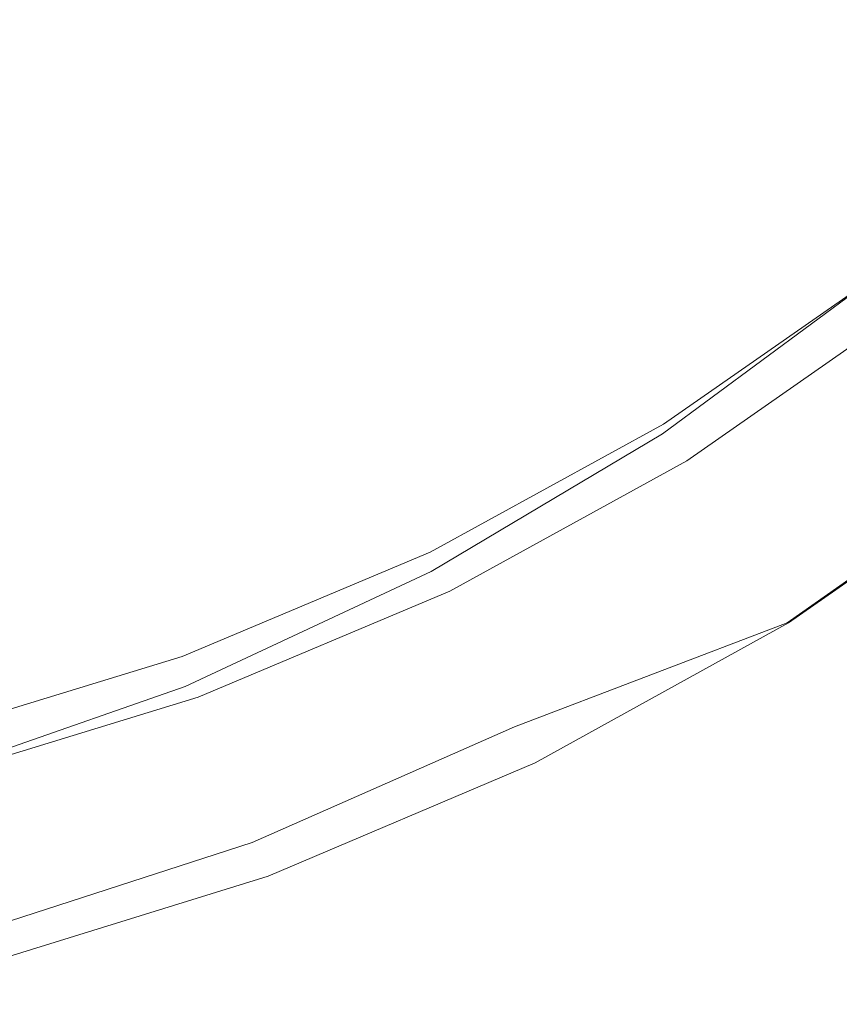
# Model space of a CAD drawing. Extents: x 2149 to 2749, y -1272 to -802.
# Drawn here: x 2695 to 2715, y -1264 to -1240 of the extents above; entities that cross this region are included whole.
import ezdxf

# ---------------------------------------------------------------- set-up
doc = ezdxf.new("R2010")
doc.units = 0
doc.header["$LTSCALE"] = 500
doc.header["$MEASUREMENT"] = 0
doc.layers.add('EXC-CERAMIKA', color=7, linetype='Continuous')
doc.layers.add('RESZTA-3D', color=7, linetype='Continuous')

# ---------------------------------------------------------------- blocks, each defined once
blk = doc.blocks.new('CEAC-3919-605-WH_1093', base_point=(-27.954, 1.27, -133.5))
at = {"layer": 'EXC-CERAMIKA', "lineweight": 0}
for points, invisible_edges in [([(227.495, -437.524, -12.088), (224.134, -431.21, -19.195), (218.794, -434.928, -19.17), (227.495, -437.524, -12.088)], 15), ([(224.134, -431.21, -19.195), (227.495, -437.524, -12.088), (232.439, -433.587, -12.1), (224.134, -431.21, -19.195)], 15), ([(207.876, -431.814, -27.368), (212.983, -438.179, -19.131), (218.794, -434.928, -19.17), (207.876, -431.814, -27.368)], 15), ([(233.029, -439.466, -6.971), (232.439, -433.587, -12.1), (227.495, -437.524, -12.088), (233.029, -439.466, -6.971)], 15), ([(232.439, -433.587, -12.1), (233.029, -439.466, -6.971), (237.77, -435.364, -6.976), (232.439, -433.587, -12.1)], 15), ([(222.115, -441.001, -12.068), (218.794, -434.928, -19.17), (212.983, -438.179, -19.131), (222.115, -441.001, -12.068)], 15), ([(218.794, -434.928, -19.17), (222.115, -441.001, -12.068), (227.495, -437.524, -12.088), (218.794, -434.928, -19.17)], 15), ([(236.208, -440.943, -3.464), (237.77, -435.364, -6.976), (233.029, -439.466, -6.971), (236.208, -440.943, -3.464)], 15), ([(237.77, -435.364, -6.976), (236.208, -440.943, -3.464), (240.896, -436.719, -3.465), (237.77, -435.364, -6.976)], 15), ([(237.845, -442.149, -1.211), (240.896, -436.719, -3.465), (236.208, -440.943, -3.464), (237.845, -442.149, -1.211)], 15), ([(227.869, -443.106, -6.963), (227.495, -437.524, -12.088), (222.115, -441.001, -12.068), (227.869, -443.106, -6.963)], 15), ([(227.495, -437.524, -12.088), (227.869, -443.106, -6.963), (233.029, -439.466, -6.971), (227.495, -437.524, -12.088)], 15), ([(212.983, -438.179, -19.131), (216.304, -443.991, -12.047), (222.115, -441.001, -12.068), (212.983, -438.179, -19.131)], 15), ([(231.107, -444.701, -3.462), (233.029, -439.466, -6.971), (227.869, -443.106, -6.963), (231.107, -444.701, -3.462)], 15), ([(233.029, -439.466, -6.971), (231.107, -444.701, -3.462), (236.208, -440.943, -3.464), (233.029, -439.466, -6.971)], 15), ([(222.305, -446.257, -6.955), (222.115, -441.001, -12.068), (216.304, -443.991, -12.047), (222.305, -446.257, -6.955)], 15), ([(222.115, -441.001, -12.068), (222.305, -446.257, -6.955), (227.869, -443.106, -6.963), (222.115, -441.001, -12.068)], 15), ([(232.69, -445.989, -1.211), (236.208, -440.943, -3.464), (231.107, -444.701, -3.462), (232.69, -445.989, -1.211)], 15), ([(236.208, -440.943, -3.464), (232.69, -445.989, -1.211), (237.845, -442.149, -1.211), (236.208, -440.943, -3.464)], 15), ([(233.478, -447.177, 0.145), (237.845, -442.149, -1.211), (232.69, -445.989, -1.211), (233.478, -447.177, 0.145)], 15), ([(237.845, -442.149, -1.211), (233.478, -447.177, 0.145), (238.753, -443.273, 0.145), (237.845, -442.149, -1.211)], 15), ([(225.614, -447.96, -3.46), (227.869, -443.106, -6.963), (222.305, -446.257, -6.955), (225.614, -447.96, -3.46)], 15), ([(227.869, -443.106, -6.963), (225.614, -447.96, -3.46), (231.107, -444.701, -3.462), (227.869, -443.106, -6.963)], 15), ([(233.478, -447.177, 0.145), (239.745, -444.509, 0.958), (238.753, -443.273, 0.145), (233.478, -447.177, 0.145)], 11), ([(238.812, -443.232, -128.169), (233.501, -446.935, -125.006), (238.812, -443.232, -125.006), (238.812, -443.232, -128.169)], 15), ([(233.501, -446.935, -125.006), (238.812, -443.232, -128.169), (233.501, -446.935, -128.169), (233.501, -446.935, -125.006)], 15), ([(238.877, -443.316, -130.386), (233.501, -446.935, -128.169), (238.812, -443.232, -128.169), (238.877, -443.316, -130.386)], 15), ([(233.501, -446.935, -120.703), (238.812, -443.232, -125.006), (233.501, -446.935, -125.006), (233.501, -446.935, -120.703)], 15), ([(238.812, -443.232, -125.006), (233.501, -446.935, -120.703), (238.812, -443.232, -120.703), (238.812, -443.232, -125.006)], 15), ([(233.501, -446.935, -115.545), (238.812, -443.232, -120.703), (233.501, -446.935, -120.703), (233.501, -446.935, -115.545)], 15), ([(238.812, -443.232, -120.703), (233.501, -446.935, -115.545), (238.812, -443.232, -115.545), (238.812, -443.232, -120.703)], 15), ([(238.812, -443.232, -109.818), (233.501, -446.935, -103.806), (238.812, -443.232, -103.806), (238.812, -443.232, -109.818)], 13), ([(233.501, -446.935, -103.806), (238.812, -443.232, -109.818), (233.501, -446.935, -109.818), (233.501, -446.935, -103.806)], 15), ([(238.812, -443.232, -115.545), (233.501, -446.935, -109.818), (238.812, -443.232, -109.818), (238.812, -443.232, -115.545)], 15), ([(233.501, -446.935, -109.818), (238.812, -443.232, -115.545), (233.501, -446.935, -115.545), (233.501, -446.935, -109.818)], 15), ([(233.501, -446.935, -128.169), (238.877, -443.316, -130.386), (233.558, -447.026, -130.386), (233.501, -446.935, -128.169)], 15), ([(239.074, -443.567, -131.852), (233.558, -447.026, -130.386), (238.877, -443.316, -130.386), (239.074, -443.567, -131.852)], 15), ([(233.558, -447.026, -130.386), (239.074, -443.567, -131.852), (233.728, -447.296, -131.852), (233.558, -447.026, -130.386)], 15), ([(239.468, -444.071, -132.761), (233.728, -447.296, -131.852), (239.074, -443.567, -131.852), (239.468, -444.071, -132.761)], 15), ([(216.304, -443.991, -12.047), (216.352, -448.889, -6.948), (222.305, -446.257, -6.955), (216.304, -443.991, -12.047)], 15), ([(233.728, -447.296, -131.852), (239.468, -444.071, -132.761), (234.068, -447.838, -132.761), (233.728, -447.296, -131.852)], 15), ([(240.124, -444.909, -133.306), (234.068, -447.838, -132.761), (239.468, -444.071, -132.761), (240.124, -444.909, -133.306)], 13), ([(239.745, -444.509, 0.958), (233.478, -447.177, 0.145), (234.333, -448.47, 0.958), (239.745, -444.509, 0.958)], 15), ([(234.333, -448.47, 0.958), (240.729, -445.739, 1.214), (239.745, -444.509, 0.958), (234.333, -448.47, 0.958)], 15), ([(227.143, -449.319, -1.211), (231.107, -444.701, -3.462), (225.614, -447.96, -3.46), (227.143, -449.319, -1.211)], 15), ([(231.107, -444.701, -3.462), (227.143, -449.319, -1.211), (232.69, -445.989, -1.211), (231.107, -444.701, -3.462)], 15), ([(234.068, -447.838, -132.761), (240.124, -444.909, -133.306), (234.635, -448.741, -133.306), (234.068, -447.838, -132.761)], 15), ([(240.912, -445.916, -133.5), (234.635, -448.741, -133.306), (240.124, -444.909, -133.306), (240.912, -445.916, -133.5)], 15), ([(240.729, -445.739, 1.214), (234.333, -448.47, 0.958), (235.178, -449.75, 1.214), (240.729, -445.739, 1.214)], 15), ([(235.178, -449.75, 1.214), (241.616, -446.849, 0.9), (240.729, -445.739, 1.214), (235.178, -449.75, 1.214)], 15), ([(227.808, -450.553, 0.145), (232.69, -445.989, -1.211), (227.143, -449.319, -1.211), (227.808, -450.553, 0.145)], 15), ([(232.69, -445.989, -1.211), (227.808, -450.553, 0.145), (233.478, -447.177, 0.145), (232.69, -445.989, -1.211)], 15), ([(234.635, -448.741, -133.306), (240.912, -445.916, -133.5), (235.316, -449.825, -133.5), (234.635, -448.741, -133.306)], 15), ([(241.7, -446.923, -133.356), (235.316, -449.825, -133.5), (240.912, -445.916, -133.5), (241.7, -446.923, -133.356)], 15), ([(219.749, -450.691, -3.458), (222.305, -446.257, -6.955), (216.352, -448.889, -6.948), (219.749, -450.691, -3.458)], 15), ([(222.305, -446.257, -6.955), (219.749, -450.691, -3.458), (225.614, -447.96, -3.46), (222.305, -446.257, -6.955)], 15), ([(233.501, -446.935, -128.169), (227.781, -450.077, -125.006), (233.501, -446.935, -125.006), (233.501, -446.935, -128.169)], 15), ([(227.781, -450.077, -125.006), (233.501, -446.935, -128.169), (227.781, -450.077, -128.169), (227.781, -450.077, -125.006)], 15), ([(233.558, -447.026, -130.386), (227.781, -450.077, -128.169), (233.501, -446.935, -128.169), (233.558, -447.026, -130.386)], 15), ([(227.781, -450.077, -120.703), (233.501, -446.935, -125.006), (227.781, -450.077, -125.006), (227.781, -450.077, -120.703)], 15), ([(233.501, -446.935, -125.006), (227.781, -450.077, -120.703), (233.501, -446.935, -120.703), (233.501, -446.935, -125.006)], 15), ([(227.781, -450.077, -115.545), (233.501, -446.935, -120.703), (227.781, -450.077, -120.703), (227.781, -450.077, -115.545)], 15), ([(233.501, -446.935, -120.703), (227.781, -450.077, -115.545), (233.501, -446.935, -115.545), (233.501, -446.935, -120.703)], 15), ([(233.501, -446.935, -109.818), (227.781, -450.077, -103.806), (233.501, -446.935, -103.806), (233.501, -446.935, -109.818)], 13), ([(227.781, -450.077, -103.806), (233.501, -446.935, -109.818), (227.781, -450.077, -109.818), (227.781, -450.077, -103.806)], 15), ([(233.501, -446.935, -115.545), (227.781, -450.077, -109.818), (233.501, -446.935, -109.818), (233.501, -446.935, -115.545)], 15), ([(227.781, -450.077, -109.818), (233.501, -446.935, -115.545), (227.781, -450.077, -115.545), (227.781, -450.077, -109.818)], 15), ([(227.781, -450.077, -128.169), (233.558, -447.026, -130.386), (227.828, -450.172, -130.386), (227.781, -450.077, -128.169)], 15), ([(233.728, -447.296, -131.852), (227.828, -450.172, -130.386), (233.558, -447.026, -130.386), (233.728, -447.296, -131.852)], 15), ([(241.616, -446.849, 0.9), (235.178, -449.75, 1.214), (235.937, -450.902, 0.9), (241.616, -446.849, 0.9)], 15), ([(235.316, -449.825, -133.5), (241.7, -446.923, -133.356), (235.996, -450.909, -133.356), (235.316, -449.825, -133.5)], 15), ([(235.937, -450.902, 0.9), (242.315, -447.725), (241.616, -446.849, 0.9), (235.937, -450.902, 0.9)], 15), ([(242.356, -447.762, -132.885), (235.996, -450.909, -133.356), (241.7, -446.923, -133.356), (242.356, -447.762, -132.885)], 15), ([(227.808, -450.553, 0.145), (234.333, -448.47, 0.958), (233.478, -447.177, 0.145), (227.808, -450.553, 0.145)], 11), ([(227.828, -450.172, -130.386), (233.728, -447.296, -131.852), (227.971, -450.459, -131.852), (227.828, -450.172, -130.386)], 15), ([(234.068, -447.838, -132.761), (227.971, -450.459, -131.852), (233.728, -447.296, -131.852), (234.068, -447.838, -132.761)], 15), ([(242.315, -447.725), (235.937, -450.902, 0.9), (236.534, -451.809), (242.315, -447.725)], 11), ([(235.996, -450.909, -133.356), (242.356, -447.762, -132.885), (236.564, -451.812, -132.885), (235.996, -450.909, -133.356)], 13), ([(236.534, -451.809), (242.733, -448.25, -1.5), (242.315, -447.725), (236.534, -451.809)], 15), ([(242.356, -447.762, -132.885), (236.904, -452.354, -132.1), (236.564, -451.812, -132.885), (242.356, -447.762, -132.885)], 15), ([(236.904, -452.354, -132.1), (242.356, -447.762, -132.885), (242.75, -448.265, -132.1), (236.904, -452.354, -132.1)], 15), ([(221.233, -452.106, -1.211), (225.614, -447.96, -3.46), (219.749, -450.691, -3.458), (221.233, -452.106, -1.211)], 15), ([(225.614, -447.96, -3.46), (221.233, -452.106, -1.211), (227.143, -449.319, -1.211), (225.614, -447.96, -3.46)], 15), ([(227.971, -450.459, -131.852), (234.068, -447.838, -132.761), (228.258, -451.033, -132.761), (227.971, -450.459, -131.852)], 15), ([(234.635, -448.741, -133.306), (228.258, -451.033, -132.761), (234.068, -447.838, -132.761), (234.635, -448.741, -133.306)], 13), ([(242.733, -448.25, -1.5), (236.534, -451.809), (236.892, -452.352, -1.5), (242.733, -448.25, -1.5)], 15), ([(236.892, -452.352, -1.5), (242.943, -448.513, -3.46), (242.733, -448.25, -1.5), (236.892, -452.352, -1.5)], 15), ([(242.75, -448.265, -132.1), (237.074, -452.625, -130.998), (236.904, -452.354, -132.1), (242.75, -448.265, -132.1)], 15), ([(237.074, -452.625, -130.998), (242.75, -448.265, -132.1), (242.947, -448.517, -130.998), (237.074, -452.625, -130.998)], 15), ([(234.333, -448.47, 0.958), (227.808, -450.553, 0.145), (228.521, -451.881, 0.958), (234.333, -448.47, 0.958)], 15), ([(228.521, -451.881, 0.958), (235.178, -449.75, 1.214), (234.333, -448.47, 0.958), (228.521, -451.881, 0.958)], 15), ([(242.943, -448.513, -3.46), (236.892, -452.352, -1.5), (237.071, -452.624, -3.46), (242.943, -448.513, -3.46)], 15), ([(237.071, -452.624, -3.46), (243.013, -448.6, -5.74), (242.943, -448.513, -3.46), (237.071, -452.624, -3.46)], 15), ([(242.947, -448.517, -130.998), (237.131, -452.715, -129.576), (237.074, -452.625, -130.998), (242.947, -448.517, -130.998)], 15), ([(237.131, -452.715, -129.576), (242.947, -448.517, -130.998), (243.013, -448.6, -129.576), (237.131, -452.715, -129.576)], 15), ([(228.258, -451.033, -132.761), (234.635, -448.741, -133.306), (228.735, -451.989, -133.306), (228.258, -451.033, -132.761)], 15), ([(235.316, -449.825, -133.5), (228.735, -451.989, -133.306), (234.635, -448.741, -133.306), (235.316, -449.825, -133.5)], 15), ([(243.013, -448.6, -5.74), (237.071, -452.624, -3.46), (237.131, -452.715, -5.74), (243.013, -448.6, -5.74)], 15), ([(237.131, -452.715, -5.74), (243.013, -448.6, -8.2), (243.013, -448.6, -5.74), (237.131, -452.715, -5.74)], 15), ([(243.013, -448.6, -8.2), (237.131, -452.715, -5.74), (237.131, -452.715, -8.2), (243.013, -448.6, -8.2)], 15), ([(237.131, -452.715, -55.866), (243.013, -448.6, -68.373), (243.013, -448.6, -55.866), (237.131, -452.715, -55.866)], 15), ([(243.013, -448.6, -68.373), (237.131, -452.715, -55.866), (237.131, -452.715, -68.373), (243.013, -448.6, -68.373)], 15), ([(237.131, -452.715, -43.981), (243.013, -448.6, -55.866), (243.013, -448.6, -43.981), (237.131, -452.715, -43.981)], 15), ([(243.013, -448.6, -55.866), (237.131, -452.715, -43.981), (237.131, -452.715, -55.866), (243.013, -448.6, -55.866)], 15), ([(237.131, -452.715, -24.561), (243.013, -448.6, -33.338), (243.013, -448.6, -24.561), (237.131, -452.715, -24.561)], 15), ([(243.013, -448.6, -33.338), (237.131, -452.715, -24.561), (237.131, -452.715, -33.338), (243.013, -448.6, -33.338)], 15), ([(237.131, -452.715, -33.338), (243.013, -448.6, -43.981), (243.013, -448.6, -33.338), (237.131, -452.715, -33.338)], 15), ([(243.013, -448.6, -43.981), (237.131, -452.715, -33.338), (237.131, -452.715, -43.981), (243.013, -448.6, -43.981)], 15), ([(237.131, -452.715, -127.831), (243.013, -448.6, -129.576), (243.013, -448.6, -127.831), (237.131, -452.715, -127.831)], 15), ([(243.013, -448.6, -129.576), (237.131, -452.715, -127.831), (237.131, -452.715, -129.576), (243.013, -448.6, -129.576)], 15), ([(237.131, -452.715, -125.759), (243.013, -448.6, -127.831), (243.013, -448.6, -125.759), (237.131, -452.715, -125.759)], 15), ([(243.013, -448.6, -127.831), (237.131, -452.715, -125.759), (237.131, -452.715, -127.831), (243.013, -448.6, -127.831)], 15), ([(237.131, -452.715, -122.82), (243.013, -448.6, -125.759), (243.013, -448.6, -122.82), (237.131, -452.715, -122.82)], 15), ([(243.013, -448.6, -125.759), (237.131, -452.715, -122.82), (237.131, -452.715, -125.759), (243.013, -448.6, -125.759)], 15), ([(237.131, -452.715, -112.184), (243.013, -448.6, -118.476), (243.013, -448.6, -112.184), (237.131, -452.715, -112.184)], 15), ([(243.013, -448.6, -118.476), (237.131, -452.715, -112.184), (237.131, -452.715, -118.476), (243.013, -448.6, -118.476)], 15), ([(237.131, -452.715, -118.476), (243.013, -448.6, -122.82), (243.013, -448.6, -118.476), (237.131, -452.715, -118.476)], 15), ([(243.013, -448.6, -122.82), (237.131, -452.715, -118.476), (237.131, -452.715, -122.82), (243.013, -448.6, -122.82)], 15), ([(237.131, -452.715, -103.407), (243.013, -448.6, -112.184), (243.013, -448.6, -103.407), (237.131, -452.715, -103.407)], 15), ([(243.013, -448.6, -112.184), (237.131, -452.715, -103.407), (237.131, -452.715, -112.184), (243.013, -448.6, -112.184)], 15), ([(237.131, -452.715, -92.765), (243.013, -448.6, -103.407), (243.013, -448.6, -92.765), (237.131, -452.715, -92.765)], 15), ([(243.013, -448.6, -103.407), (237.131, -452.715, -92.765), (237.131, -452.715, -103.407), (243.013, -448.6, -103.407)], 15), ([(237.131, -452.715, -68.373), (243.013, -448.6, -80.88), (243.013, -448.6, -68.373), (237.131, -452.715, -68.373)], 15), ([(243.013, -448.6, -80.88), (237.131, -452.715, -68.373), (237.131, -452.715, -80.88), (243.013, -448.6, -80.88)], 15), ([(237.131, -452.715, -80.88), (243.013, -448.6, -92.765), (243.013, -448.6, -80.88), (237.131, -452.715, -80.88)], 15), ([(243.013, -448.6, -92.765), (237.131, -452.715, -80.88), (237.131, -452.715, -92.765), (243.013, -448.6, -92.765)], 15), ([(237.131, -452.715, -18.27), (243.013, -448.6, -24.561), (243.013, -448.6, -18.27), (237.131, -452.715, -18.27)], 15), ([(243.013, -448.6, -24.561), (237.131, -452.715, -18.27), (237.131, -452.715, -24.561), (243.013, -448.6, -24.561)], 15), ([(237.131, -452.715, -13.854), (243.013, -448.6, -18.27), (243.013, -448.6, -13.854), (237.131, -452.715, -13.854)], 15), ([(243.013, -448.6, -18.27), (237.131, -452.715, -13.854), (237.131, -452.715, -18.27), (243.013, -448.6, -18.27)], 15), ([(237.131, -452.715, -8.2), (243.013, -448.6, -10.701), (243.013, -448.6, -8.2), (237.131, -452.715, -8.2)], 15), ([(243.013, -448.6, -10.701), (237.131, -452.715, -8.2), (237.131, -452.715, -10.701), (243.013, -448.6, -10.701)], 15), ([(237.131, -452.715, -10.701), (243.013, -448.6, -13.854), (243.013, -448.6, -10.701), (237.131, -452.715, -10.701)], 15), ([(243.013, -448.6, -13.854), (237.131, -452.715, -10.701), (237.131, -452.715, -13.854), (243.013, -448.6, -13.854)], 15), ([(216.352, -448.889, -6.948), (213.534, -452.862, -3.458), (219.749, -450.691, -3.458), (216.352, -448.889, -6.948)], 15), ([(221.776, -453.369, 0.145), (227.143, -449.319, -1.211), (221.233, -452.106, -1.211), (221.776, -453.369, 0.145)], 15), ([(227.143, -449.319, -1.211), (221.776, -453.369, 0.145), (227.808, -450.553, 0.145), (227.143, -449.319, -1.211)], 15), ([(235.178, -449.75, 1.214), (228.521, -451.881, 0.958), (229.222, -453.188, 1.214), (235.178, -449.75, 1.214)], 15), ([(228.735, -451.989, -133.306), (235.316, -449.825, -133.5), (229.307, -453.137, -133.5), (228.735, -451.989, -133.306)], 15), ([(229.222, -453.188, 1.214), (235.937, -450.902, 0.9), (235.178, -449.75, 1.214), (229.222, -453.188, 1.214)], 15), ([(235.996, -450.909, -133.356), (229.307, -453.137, -133.5), (235.316, -449.825, -133.5), (235.996, -450.909, -133.356)], 15), ([(227.781, -450.077, -128.169), (221.702, -452.635, -125.006), (227.781, -450.077, -125.006), (227.781, -450.077, -128.169)], 15), ([(221.702, -452.635, -125.006), (227.781, -450.077, -128.169), (221.702, -452.635, -128.169), (221.702, -452.635, -125.006)], 15), ([(227.828, -450.172, -130.386), (221.702, -452.635, -128.169), (227.781, -450.077, -128.169), (227.828, -450.172, -130.386)], 15), ([(221.702, -452.635, -120.703), (227.781, -450.077, -125.006), (221.702, -452.635, -125.006), (221.702, -452.635, -120.703)], 15), ([(227.781, -450.077, -125.006), (221.702, -452.635, -120.703), (227.781, -450.077, -120.703), (227.781, -450.077, -125.006)], 15), ([(221.702, -452.635, -115.545), (227.781, -450.077, -120.703), (221.702, -452.635, -120.703), (221.702, -452.635, -115.545)], 15), ([(227.781, -450.077, -120.703), (221.702, -452.635, -115.545), (227.781, -450.077, -115.545), (227.781, -450.077, -120.703)], 15), ([(227.781, -450.077, -109.818), (221.702, -452.635, -103.806), (227.781, -450.077, -103.806), (227.781, -450.077, -109.818)], 13), ([(221.702, -452.635, -103.806), (227.781, -450.077, -109.818), (221.702, -452.635, -109.818), (221.702, -452.635, -103.806)], 15), ([(227.781, -450.077, -115.545), (221.702, -452.635, -109.818), (227.781, -450.077, -109.818), (227.781, -450.077, -115.545)], 15), ([(221.702, -452.635, -109.818), (227.781, -450.077, -115.545), (221.702, -452.635, -115.545), (221.702, -452.635, -109.818)], 15), ([(221.702, -452.635, -128.169), (227.828, -450.172, -130.386), (221.741, -452.734, -130.386), (221.702, -452.635, -128.169)], 15), ([(227.971, -450.459, -131.852), (221.741, -452.734, -130.386), (227.828, -450.172, -130.386), (227.971, -450.459, -131.852)], 15), ([(221.741, -452.734, -130.386), (227.971, -450.459, -131.852), (221.858, -453.034, -131.852), (221.741, -452.734, -130.386)], 15), ([(228.258, -451.033, -132.761), (221.858, -453.034, -131.852), (227.971, -450.459, -131.852), (228.258, -451.033, -132.761)], 15), ([(214.984, -454.32, -1.211), (219.749, -450.691, -3.458), (213.534, -452.862, -3.458), (214.984, -454.32, -1.211)], 15), ([(219.749, -450.691, -3.458), (214.984, -454.32, -1.211), (221.233, -452.106, -1.211), (219.749, -450.691, -3.458)], 15), ([(221.776, -453.369, 0.145), (228.521, -451.881, 0.958), (227.808, -450.553, 0.145), (221.776, -453.369, 0.145)], 11), ([(235.937, -450.902, 0.9), (229.222, -453.188, 1.214), (229.849, -454.359, 0.9), (235.937, -450.902, 0.9)], 15), ([(229.307, -453.137, -133.5), (235.996, -450.909, -133.356), (229.879, -454.284, -133.356), (229.307, -453.137, -133.5)], 15), ([(229.849, -454.359, 0.9), (236.534, -451.809), (235.937, -450.902, 0.9), (229.849, -454.359, 0.9)], 15), ([(236.564, -451.812, -132.885), (229.879, -454.284, -133.356), (235.996, -450.909, -133.356), (236.564, -451.812, -132.885)], 15), ([(221.858, -453.034, -131.852), (228.258, -451.033, -132.761), (222.091, -453.633, -132.761), (221.858, -453.034, -131.852)], 15), ([(228.735, -451.989, -133.306), (222.091, -453.633, -132.761), (228.258, -451.033, -132.761), (228.735, -451.989, -133.306)], 13), ([(228.521, -451.881, 0.958), (221.776, -453.369, 0.145), (222.352, -454.712, 0.958), (228.521, -451.881, 0.958)], 15), ([(222.352, -454.712, 0.958), (229.222, -453.188, 1.214), (228.521, -451.881, 0.958), (222.352, -454.712, 0.958)], 15), ([(236.534, -451.809), (229.849, -454.359, 0.9), (230.341, -455.278), (236.534, -451.809)], 14), ([(229.879, -454.284, -133.356), (236.564, -451.812, -132.885), (230.356, -455.241, -132.885), (229.879, -454.284, -133.356)], 13), ([(230.341, -455.278), (236.892, -452.352, -1.5), (236.534, -451.809), (230.341, -455.278)], 15), ([(236.564, -451.812, -132.885), (230.642, -455.815, -132.1), (230.356, -455.241, -132.885), (236.564, -451.812, -132.885)], 15), ([(230.642, -455.815, -132.1), (236.564, -451.812, -132.885), (236.904, -452.354, -132.1), (230.642, -455.815, -132.1)], 15), ([(215.415, -455.594, 0.145), (221.233, -452.106, -1.211), (214.984, -454.32, -1.211), (215.415, -455.594, 0.145)], 15), ([(221.233, -452.106, -1.211), (215.415, -455.594, 0.145), (221.776, -453.369, 0.145), (221.233, -452.106, -1.211)], 15), ([(222.091, -453.633, -132.761), (228.735, -451.989, -133.306), (222.481, -454.631, -133.306), (222.091, -453.633, -132.761)], 15), ([(229.307, -453.137, -133.5), (222.481, -454.631, -133.306), (228.735, -451.989, -133.306), (229.307, -453.137, -133.5)], 15), ([(236.892, -452.352, -1.5), (230.341, -455.278), (230.636, -455.83, -1.5), (236.892, -452.352, -1.5)], 15), ([(230.636, -455.83, -1.5), (237.071, -452.624, -3.46), (236.892, -452.352, -1.5), (230.636, -455.83, -1.5)], 15), ([(236.904, -452.354, -132.1), (230.785, -456.101, -130.998), (230.642, -455.815, -132.1), (236.904, -452.354, -132.1)], 15), ([(230.785, -456.101, -130.998), (236.904, -452.354, -132.1), (237.074, -452.625, -130.998), (230.785, -456.101, -130.998)], 15), ([(221.702, -452.635, -128.169), (215.316, -454.588, -125.006), (221.702, -452.635, -125.006), (221.702, -452.635, -128.169)], 15), ([(215.316, -454.588, -125.006), (221.702, -452.635, -128.169), (215.316, -454.588, -128.169), (215.316, -454.588, -125.006)], 15), ([(221.741, -452.734, -130.386), (215.316, -454.588, -128.169), (221.702, -452.635, -128.169), (221.741, -452.734, -130.386)], 15), ([(215.316, -454.588, -120.703), (221.702, -452.635, -125.006), (215.316, -454.588, -125.006), (215.316, -454.588, -120.703)], 15), ([(221.702, -452.635, -125.006), (215.316, -454.588, -120.703), (221.702, -452.635, -120.703), (221.702, -452.635, -125.006)], 15), ([(215.316, -454.588, -115.545), (221.702, -452.635, -120.703), (215.316, -454.588, -120.703), (215.316, -454.588, -115.545)], 15), ([(221.702, -452.635, -120.703), (215.316, -454.588, -115.545), (221.702, -452.635, -115.545), (221.702, -452.635, -120.703)], 15), ([(221.702, -452.635, -109.818), (215.316, -454.588, -103.806), (221.702, -452.635, -103.806), (221.702, -452.635, -109.818)], 13), ([(215.316, -454.588, -103.806), (221.702, -452.635, -109.818), (215.316, -454.588, -109.818), (215.316, -454.588, -103.806)], 15), ([(221.702, -452.635, -115.545), (215.316, -454.588, -109.818), (221.702, -452.635, -109.818), (221.702, -452.635, -115.545)], 15), ([(215.316, -454.588, -109.818), (221.702, -452.635, -115.545), (215.316, -454.588, -115.545), (215.316, -454.588, -109.818)], 15), ([(237.071, -452.624, -3.46), (230.636, -455.83, -1.5), (230.784, -456.105, -3.46), (237.071, -452.624, -3.46)], 15), ([(230.784, -456.105, -3.46), (237.131, -452.715, -5.74), (237.071, -452.624, -3.46), (230.784, -456.105, -3.46)], 15), ([(237.074, -452.625, -130.998), (230.833, -456.197, -129.576), (230.785, -456.101, -130.998), (237.074, -452.625, -130.998)], 15), ([(230.833, -456.197, -129.576), (237.074, -452.625, -130.998), (237.131, -452.715, -129.576), (230.833, -456.197, -129.576)], 15), ([(215.316, -454.588, -128.169), (221.741, -452.734, -130.386), (215.347, -454.691, -130.386), (215.316, -454.588, -128.169)], 15), ([(221.858, -453.034, -131.852), (215.347, -454.691, -130.386), (221.741, -452.734, -130.386), (221.858, -453.034, -131.852)], 15), ([(237.131, -452.715, -5.74), (230.784, -456.105, -3.46), (230.833, -456.197, -5.74), (237.131, -452.715, -5.74)], 15), ([(237.131, -452.715, -8.2), (230.833, -456.197, -5.74), (230.833, -456.197, -8.2), (237.131, -452.715, -8.2)], 15), ([(230.833, -456.197, -5.74), (237.131, -452.715, -8.2), (237.131, -452.715, -5.74), (230.833, -456.197, -5.74)], 15), ([(237.131, -452.715, -33.338), (230.833, -456.197, -24.561), (230.833, -456.197, -33.338), (237.131, -452.715, -33.338)], 15), ([(230.833, -456.197, -24.561), (237.131, -452.715, -33.338), (237.131, -452.715, -24.561), (230.833, -456.197, -24.561)], 15), ([(237.131, -452.715, -43.981), (230.833, -456.197, -33.338), (230.833, -456.197, -43.981), (237.131, -452.715, -43.981)], 15), ([(230.833, -456.197, -33.338), (237.131, -452.715, -43.981), (237.131, -452.715, -33.338), (230.833, -456.197, -33.338)], 15), ([(237.131, -452.715, -68.373), (230.833, -456.197, -55.866), (230.833, -456.197, -68.373), (237.131, -452.715, -68.373)], 15), ([(230.833, -456.197, -55.866), (237.131, -452.715, -68.373), (237.131, -452.715, -55.866), (230.833, -456.197, -55.866)], 15), ([(237.131, -452.715, -55.866), (230.833, -456.197, -43.981), (230.833, -456.197, -55.866), (237.131, -452.715, -55.866)], 15), ([(230.833, -456.197, -43.981), (237.131, -452.715, -55.866), (237.131, -452.715, -43.981), (230.833, -456.197, -43.981)], 15), ([(237.131, -452.715, -129.576), (230.833, -456.197, -127.831), (230.833, -456.197, -129.576), (237.131, -452.715, -129.576)], 15), ([(230.833, -456.197, -127.831), (237.131, -452.715, -129.576), (237.131, -452.715, -127.831), (230.833, -456.197, -127.831)], 15), ([(237.131, -452.715, -118.476), (230.833, -456.197, -112.184), (230.833, -456.197, -118.476), (237.131, -452.715, -118.476)], 15), ([(230.833, -456.197, -112.184), (237.131, -452.715, -118.476), (237.131, -452.715, -112.184), (230.833, -456.197, -112.184)], 15), ([(237.131, -452.715, -122.82), (230.833, -456.197, -118.476), (230.833, -456.197, -122.82), (237.131, -452.715, -122.82)], 15), ([(230.833, -456.197, -118.476), (237.131, -452.715, -122.82), (237.131, -452.715, -118.476), (230.833, -456.197, -118.476)], 15), ([(237.131, -452.715, -127.831), (230.833, -456.197, -125.759), (230.833, -456.197, -127.831), (237.131, -452.715, -127.831)], 15), ([(230.833, -456.197, -125.759), (237.131, -452.715, -127.831), (237.131, -452.715, -125.759), (230.833, -456.197, -125.759)], 15), ([(237.131, -452.715, -125.759), (230.833, -456.197, -122.82), (230.833, -456.197, -125.759), (237.131, -452.715, -125.759)], 15), ([(230.833, -456.197, -122.82), (237.131, -452.715, -125.759), (237.131, -452.715, -122.82), (230.833, -456.197, -122.82)], 15), ([(237.131, -452.715, -80.88), (230.833, -456.197, -68.373), (230.833, -456.197, -80.88), (237.131, -452.715, -80.88)], 15), ([(230.833, -456.197, -68.373), (237.131, -452.715, -80.88), (237.131, -452.715, -68.373), (230.833, -456.197, -68.373)], 15), ([(237.131, -452.715, -92.765), (230.833, -456.197, -80.88), (230.833, -456.197, -92.765), (237.131, -452.715, -92.765)], 15), ([(230.833, -456.197, -80.88), (237.131, -452.715, -92.765), (237.131, -452.715, -80.88), (230.833, -456.197, -80.88)], 15), ([(237.131, -452.715, -112.184), (230.833, -456.197, -103.407), (230.833, -456.197, -112.184), (237.131, -452.715, -112.184)], 15), ([(230.833, -456.197, -103.407), (237.131, -452.715, -112.184), (237.131, -452.715, -103.407), (230.833, -456.197, -103.407)], 15), ([(237.131, -452.715, -103.407), (230.833, -456.197, -92.765), (230.833, -456.197, -103.407), (237.131, -452.715, -103.407)], 15), ([(230.833, -456.197, -92.765), (237.131, -452.715, -103.407), (237.131, -452.715, -92.765), (230.833, -456.197, -92.765)], 15), ([(237.131, -452.715, -10.701), (230.833, -456.197, -8.2), (230.833, -456.197, -10.701), (237.131, -452.715, -10.701)], 15), ([(230.833, -456.197, -8.2), (237.131, -452.715, -10.701), (237.131, -452.715, -8.2), (230.833, -456.197, -8.2)], 15), ([(237.131, -452.715, -13.854), (230.833, -456.197, -10.701), (230.833, -456.197, -13.854), (237.131, -452.715, -13.854)], 15), ([(230.833, -456.197, -10.701), (237.131, -452.715, -13.854), (237.131, -452.715, -10.701), (230.833, -456.197, -10.701)], 15), ([(237.131, -452.715, -24.561), (230.833, -456.197, -18.27), (230.833, -456.197, -24.561), (237.131, -452.715, -24.561)], 15), ([(230.833, -456.197, -18.27), (237.131, -452.715, -24.561), (237.131, -452.715, -18.27), (230.833, -456.197, -18.27)], 15), ([(237.131, -452.715, -18.27), (230.833, -456.197, -13.854), (230.833, -456.197, -18.27), (237.131, -452.715, -18.27)], 15), ([(230.833, -456.197, -13.854), (237.131, -452.715, -18.27), (237.131, -452.715, -13.854), (230.833, -456.197, -13.854)], 15), ([(215.347, -454.691, -130.386), (221.858, -453.034, -131.852), (215.439, -454.999, -131.852), (215.347, -454.691, -130.386)], 15), ([(222.091, -453.633, -132.761), (215.439, -454.999, -131.852), (221.858, -453.034, -131.852), (222.091, -453.633, -132.761)], 15), ([(229.222, -453.188, 1.214), (222.352, -454.712, 0.958), (222.914, -456.023, 1.214), (229.222, -453.188, 1.214)], 15), ([(222.481, -454.631, -133.306), (229.307, -453.137, -133.5), (222.949, -455.828, -133.5), (222.481, -454.631, -133.306)], 15), ([(222.914, -456.023, 1.214), (229.849, -454.359, 0.9), (229.222, -453.188, 1.214), (222.914, -456.023, 1.214)], 15), ([(229.879, -454.284, -133.356), (222.949, -455.828, -133.5), (229.307, -453.137, -133.5), (229.879, -454.284, -133.356)], 15), ([(215.415, -455.594, 0.145), (222.352, -454.712, 0.958), (221.776, -453.369, 0.145), (215.415, -455.594, 0.145)], 11), ([(215.439, -454.999, -131.852), (222.091, -453.633, -132.761), (215.625, -455.615, -132.761), (215.439, -454.999, -131.852)], 15), ([(222.481, -454.631, -133.306), (215.625, -455.615, -132.761), (222.091, -453.633, -132.761), (222.481, -454.631, -133.306)], 13), ([(222.949, -455.828, -133.5), (229.879, -454.284, -133.356), (223.416, -457.026, -133.356), (222.949, -455.828, -133.5)], 15), ([(230.356, -455.241, -132.885), (223.416, -457.026, -133.356), (229.879, -454.284, -133.356), (230.356, -455.241, -132.885)], 15), ([(229.849, -454.359, 0.9), (222.914, -456.023, 1.214), (223.414, -457.192, 0.9), (229.849, -454.359, 0.9)], 15), ([(223.414, -457.192, 0.9), (230.341, -455.278), (229.849, -454.359, 0.9), (223.414, -457.192, 0.9)], 11), ([(222.352, -454.712, 0.958), (215.415, -455.594, 0.145), (215.866, -456.931, 0.958), (222.352, -454.712, 0.958)], 15), ([(215.625, -455.615, -132.761), (222.481, -454.631, -133.306), (215.934, -456.642, -133.306), (215.625, -455.615, -132.761)], 15), ([(215.866, -456.931, 0.958), (222.914, -456.023, 1.214), (222.352, -454.712, 0.958), (215.866, -456.931, 0.958)], 15), ([(222.949, -455.828, -133.5), (215.934, -456.642, -133.306), (222.481, -454.631, -133.306), (222.949, -455.828, -133.5)], 15), ([(230.341, -455.278), (223.414, -457.192, 0.9), (223.805, -458.107), (230.341, -455.278)], 15), ([(223.416, -457.026, -133.356), (230.356, -455.241, -132.885), (223.806, -458.023, -132.885), (223.416, -457.026, -133.356)], 13), ([(223.805, -458.107), (230.636, -455.83, -1.5), (230.341, -455.278), (223.805, -458.107)], 15), ([(230.356, -455.241, -132.885), (224.04, -458.622, -132.1), (223.806, -458.023, -132.885), (230.356, -455.241, -132.885)], 15), ([(224.04, -458.622, -132.1), (230.356, -455.241, -132.885), (230.642, -455.815, -132.1), (224.04, -458.622, -132.1)], 15), ([(215.934, -456.642, -133.306), (222.949, -455.828, -133.5), (216.306, -457.875, -133.5), (215.934, -456.642, -133.306)], 15), ([(223.416, -457.026, -133.356), (216.306, -457.875, -133.5), (222.949, -455.828, -133.5), (223.416, -457.026, -133.356)], 15), ([(230.636, -455.83, -1.5), (223.805, -458.107), (224.039, -458.655, -1.5), (230.636, -455.83, -1.5)], 15), ([(224.039, -458.655, -1.5), (230.784, -456.105, -3.46), (230.636, -455.83, -1.5), (224.039, -458.655, -1.5)], 15), ([(230.642, -455.815, -132.1), (224.157, -458.922, -130.998), (224.04, -458.622, -132.1), (230.642, -455.815, -132.1)], 15), ([(224.157, -458.922, -130.998), (230.642, -455.815, -132.1), (230.785, -456.101, -130.998), (224.157, -458.922, -130.998)], 15), ([(222.914, -456.023, 1.214), (215.866, -456.931, 0.958), (216.304, -458.225, 1.214), (222.914, -456.023, 1.214)], 15), ([(216.304, -458.225, 1.214), (223.414, -457.192, 0.9), (222.914, -456.023, 1.214), (216.304, -458.225, 1.214)], 15), ([(230.784, -456.105, -3.46), (224.039, -458.655, -1.5), (224.157, -458.93, -3.46), (230.784, -456.105, -3.46)], 15), ([(230.785, -456.101, -130.998), (224.196, -459.021, -129.576), (224.157, -458.922, -130.998), (230.785, -456.101, -130.998)], 15), ([(224.157, -458.93, -3.46), (230.833, -456.197, -5.74), (230.784, -456.105, -3.46), (224.157, -458.93, -3.46)], 15), ([(230.833, -456.197, -5.74), (224.157, -458.93, -3.46), (224.196, -459.021, -5.74), (230.833, -456.197, -5.74)], 15), ([(224.196, -459.021, -129.576), (230.785, -456.101, -130.998), (230.833, -456.197, -129.576), (224.196, -459.021, -129.576)], 15), ([(230.833, -456.197, -8.2), (224.196, -459.021, -5.74), (224.196, -459.021, -8.2), (230.833, -456.197, -8.2)], 15), ([(224.196, -459.021, -5.74), (230.833, -456.197, -8.2), (230.833, -456.197, -5.74), (224.196, -459.021, -5.74)], 15), ([(230.833, -456.197, -33.338), (224.196, -459.021, -24.561), (224.196, -459.021, -33.338), (230.833, -456.197, -33.338)], 15), ([(224.196, -459.021, -24.561), (230.833, -456.197, -33.338), (230.833, -456.197, -24.561), (224.196, -459.021, -24.561)], 15), ([(230.833, -456.197, -43.981), (224.196, -459.021, -33.338), (224.196, -459.021, -43.981), (230.833, -456.197, -43.981)], 15), ([(224.196, -459.021, -33.338), (230.833, -456.197, -43.981), (230.833, -456.197, -33.338), (224.196, -459.021, -33.338)], 15), ([(230.833, -456.197, -68.373), (224.196, -459.021, -55.866), (224.196, -459.021, -68.373), (230.833, -456.197, -68.373)], 15), ([(224.196, -459.021, -55.866), (230.833, -456.197, -68.373), (230.833, -456.197, -55.866), (224.196, -459.021, -55.866)], 15), ([(230.833, -456.197, -55.866), (224.196, -459.021, -43.981), (224.196, -459.021, -55.866), (230.833, -456.197, -55.866)], 15), ([(224.196, -459.021, -43.981), (230.833, -456.197, -55.866), (230.833, -456.197, -43.981), (224.196, -459.021, -43.981)], 15), ([(230.833, -456.197, -129.576), (224.196, -459.021, -127.831), (224.196, -459.021, -129.576), (230.833, -456.197, -129.576)], 15), ([(224.196, -459.021, -127.831), (230.833, -456.197, -129.576), (230.833, -456.197, -127.831), (224.196, -459.021, -127.831)], 15), ([(230.833, -456.197, -118.476), (224.196, -459.021, -112.184), (224.196, -459.021, -118.476), (230.833, -456.197, -118.476)], 15), ([(224.196, -459.021, -112.184), (230.833, -456.197, -118.476), (230.833, -456.197, -112.184), (224.196, -459.021, -112.184)], 15), ([(230.833, -456.197, -122.82), (224.196, -459.021, -118.476), (224.196, -459.021, -122.82), (230.833, -456.197, -122.82)], 15), ([(224.196, -459.021, -118.476), (230.833, -456.197, -122.82), (230.833, -456.197, -118.476), (224.196, -459.021, -118.476)], 15), ([(230.833, -456.197, -127.831), (224.196, -459.021, -125.759), (224.196, -459.021, -127.831), (230.833, -456.197, -127.831)], 15), ([(224.196, -459.021, -125.759), (230.833, -456.197, -127.831), (230.833, -456.197, -125.759), (224.196, -459.021, -125.759)], 15), ([(230.833, -456.197, -125.759), (224.196, -459.021, -122.82), (224.196, -459.021, -125.759), (230.833, -456.197, -125.759)], 15), ([(224.196, -459.021, -122.82), (230.833, -456.197, -125.759), (230.833, -456.197, -122.82), (224.196, -459.021, -122.82)], 15), ([(230.833, -456.197, -80.88), (224.196, -459.021, -68.373), (224.196, -459.021, -80.88), (230.833, -456.197, -80.88)], 15), ([(224.196, -459.021, -68.373), (230.833, -456.197, -80.88), (230.833, -456.197, -68.373), (224.196, -459.021, -68.373)], 15), ([(230.833, -456.197, -92.765), (224.196, -459.021, -80.88), (224.196, -459.021, -92.765), (230.833, -456.197, -92.765)], 15), ([(224.196, -459.021, -80.88), (230.833, -456.197, -92.765), (230.833, -456.197, -80.88), (224.196, -459.021, -80.88)], 15), ([(230.833, -456.197, -112.184), (224.196, -459.021, -103.407), (224.196, -459.021, -112.184), (230.833, -456.197, -112.184)], 15), ([(224.196, -459.021, -103.407), (230.833, -456.197, -112.184), (230.833, -456.197, -103.407), (224.196, -459.021, -103.407)], 15), ([(230.833, -456.197, -103.407), (224.196, -459.021, -92.765), (224.196, -459.021, -103.407), (230.833, -456.197, -103.407)], 15), ([(224.196, -459.021, -92.765), (230.833, -456.197, -103.407), (230.833, -456.197, -92.765), (224.196, -459.021, -92.765)], 15), ([(230.833, -456.197, -10.701), (224.196, -459.021, -8.2), (224.196, -459.021, -10.701), (230.833, -456.197, -10.701)], 15), ([(224.196, -459.021, -8.2), (230.833, -456.197, -10.701), (230.833, -456.197, -8.2), (224.196, -459.021, -8.2)], 15), ([(230.833, -456.197, -13.854), (224.196, -459.021, -10.701), (224.196, -459.021, -13.854), (230.833, -456.197, -13.854)], 15), ([(224.196, -459.021, -10.701), (230.833, -456.197, -13.854), (230.833, -456.197, -10.701), (224.196, -459.021, -10.701)], 15), ([(230.833, -456.197, -24.561), (224.196, -459.021, -18.27), (224.196, -459.021, -24.561), (230.833, -456.197, -24.561)], 15), ([(224.196, -459.021, -18.27), (230.833, -456.197, -24.561), (230.833, -456.197, -18.27), (224.196, -459.021, -18.27)], 15), ([(230.833, -456.197, -18.27), (224.196, -459.021, -13.854), (224.196, -459.021, -18.27), (230.833, -456.197, -18.27)], 15), ([(224.196, -459.021, -13.854), (230.833, -456.197, -18.27), (230.833, -456.197, -13.854), (224.196, -459.021, -13.854)], 15), ([(223.414, -457.192, 0.9), (216.304, -458.225, 1.214), (216.691, -459.372, 0.9), (223.414, -457.192, 0.9)], 15), ([(216.306, -457.875, -133.5), (223.416, -457.026, -133.356), (216.677, -459.107, -133.356), (216.306, -457.875, -133.5)], 15), ([(223.806, -458.023, -132.885), (216.677, -459.107, -133.356), (223.416, -457.026, -133.356), (223.806, -458.023, -132.885)], 15), ([(216.691, -459.372, 0.9), (223.805, -458.107), (223.414, -457.192, 0.9), (216.691, -459.372, 0.9)], 11), ([(216.677, -459.107, -133.356), (223.806, -458.023, -132.885), (216.986, -460.135, -132.885), (216.677, -459.107, -133.356)], 13), ([(223.805, -458.107), (216.691, -459.372, 0.9), (216.993, -460.267), (223.805, -458.107)], 15), ([(223.806, -458.023, -132.885), (217.172, -460.751, -132.1), (216.986, -460.135, -132.885), (223.806, -458.023, -132.885)], 15), ([(216.993, -460.267), (224.039, -458.655, -1.5), (223.805, -458.107), (216.993, -460.267)], 15), ([(217.172, -460.751, -132.1), (223.806, -458.023, -132.885), (224.04, -458.622, -132.1), (217.172, -460.751, -132.1)], 15), ([(224.039, -458.655, -1.5), (216.993, -460.267), (217.175, -460.804, -1.5), (224.039, -458.655, -1.5)], 15), ([(224.04, -458.622, -132.1), (217.264, -461.059, -130.998), (217.172, -460.751, -132.1), (224.04, -458.622, -132.1)], 15), ([(217.175, -460.804, -1.5), (224.157, -458.93, -3.46), (224.039, -458.655, -1.5), (217.175, -460.804, -1.5)], 15), ([(217.264, -461.059, -130.998), (224.04, -458.622, -132.1), (224.157, -458.922, -130.998), (217.264, -461.059, -130.998)], 15), ([(224.157, -458.93, -3.46), (217.175, -460.804, -1.5), (217.265, -461.072, -3.46), (224.157, -458.93, -3.46)], 15), ([(224.157, -458.922, -130.998), (217.295, -461.162, -129.576), (217.264, -461.059, -130.998), (224.157, -458.922, -130.998)], 15), ([(217.265, -461.072, -3.46), (224.196, -459.021, -5.74), (224.157, -458.93, -3.46), (217.265, -461.072, -3.46)], 15), ([(224.196, -459.021, -5.74), (217.265, -461.072, -3.46), (217.295, -461.162, -5.74), (224.196, -459.021, -5.74)], 15), ([(217.295, -461.162, -129.576), (224.157, -458.922, -130.998), (224.196, -459.021, -129.576), (217.295, -461.162, -129.576)], 15), ([(217.295, -461.162, -5.74), (224.196, -459.021, -8.2), (224.196, -459.021, -5.74), (217.295, -461.162, -5.74)], 15), ([(224.196, -459.021, -8.2), (217.295, -461.162, -5.74), (217.295, -461.162, -8.2), (224.196, -459.021, -8.2)], 15), ([(217.295, -461.162, -55.866), (224.196, -459.021, -68.373), (224.196, -459.021, -55.866), (217.295, -461.162, -55.866)], 15), ([(224.196, -459.021, -68.373), (217.295, -461.162, -55.866), (217.295, -461.162, -68.373), (224.196, -459.021, -68.373)], 15), ([(217.295, -461.162, -43.981), (224.196, -459.021, -55.866), (224.196, -459.021, -43.981), (217.295, -461.162, -43.981)], 15), ([(224.196, -459.021, -55.866), (217.295, -461.162, -43.981), (217.295, -461.162, -55.866), (224.196, -459.021, -55.866)], 15), ([(217.295, -461.162, -24.561), (224.196, -459.021, -33.338), (224.196, -459.021, -24.561), (217.295, -461.162, -24.561)], 15), ([(224.196, -459.021, -33.338), (217.295, -461.162, -24.561), (217.295, -461.162, -33.338), (224.196, -459.021, -33.338)], 15), ([(217.295, -461.162, -33.338), (224.196, -459.021, -43.981), (224.196, -459.021, -33.338), (217.295, -461.162, -33.338)], 15), ([(224.196, -459.021, -43.981), (217.295, -461.162, -33.338), (217.295, -461.162, -43.981), (224.196, -459.021, -43.981)], 15), ([(217.295, -461.162, -127.831), (224.196, -459.021, -129.576), (224.196, -459.021, -127.831), (217.295, -461.162, -127.831)], 15), ([(224.196, -459.021, -129.576), (217.295, -461.162, -127.831), (217.295, -461.162, -129.576), (224.196, -459.021, -129.576)], 15), ([(217.295, -461.162, -125.759), (224.196, -459.021, -127.831), (224.196, -459.021, -125.759), (217.295, -461.162, -125.759)], 15), ([(224.196, -459.021, -127.831), (217.295, -461.162, -125.759), (217.295, -461.162, -127.831), (224.196, -459.021, -127.831)], 15), ([(217.295, -461.162, -122.82), (224.196, -459.021, -125.759), (224.196, -459.021, -122.82), (217.295, -461.162, -122.82)], 15), ([(224.196, -459.021, -125.759), (217.295, -461.162, -122.82), (217.295, -461.162, -125.759), (224.196, -459.021, -125.759)], 15), ([(217.295, -461.162, -112.184), (224.196, -459.021, -118.476), (224.196, -459.021, -112.184), (217.295, -461.162, -112.184)], 15), ([(224.196, -459.021, -118.476), (217.295, -461.162, -112.184), (217.295, -461.162, -118.476), (224.196, -459.021, -118.476)], 15), ([(217.295, -461.162, -118.476), (224.196, -459.021, -122.82), (224.196, -459.021, -118.476), (217.295, -461.162, -118.476)], 15), ([(224.196, -459.021, -122.82), (217.295, -461.162, -118.476), (217.295, -461.162, -122.82), (224.196, -459.021, -122.82)], 15), ([(217.295, -461.162, -103.407), (224.196, -459.021, -112.184), (224.196, -459.021, -103.407), (217.295, -461.162, -103.407)], 15), ([(224.196, -459.021, -112.184), (217.295, -461.162, -103.407), (217.295, -461.162, -112.184), (224.196, -459.021, -112.184)], 15), ([(217.295, -461.162, -92.765), (224.196, -459.021, -103.407), (224.196, -459.021, -92.765), (217.295, -461.162, -92.765)], 15), ([(224.196, -459.021, -103.407), (217.295, -461.162, -92.765), (217.295, -461.162, -103.407), (224.196, -459.021, -103.407)], 15), ([(217.295, -461.162, -68.373), (224.196, -459.021, -80.88), (224.196, -459.021, -68.373), (217.295, -461.162, -68.373)], 15), ([(224.196, -459.021, -80.88), (217.295, -461.162, -68.373), (217.295, -461.162, -80.88), (224.196, -459.021, -80.88)], 15), ([(217.295, -461.162, -80.88), (224.196, -459.021, -92.765), (224.196, -459.021, -80.88), (217.295, -461.162, -80.88)], 15), ([(224.196, -459.021, -92.765), (217.295, -461.162, -80.88), (217.295, -461.162, -92.765), (224.196, -459.021, -92.765)], 15), ([(217.295, -461.162, -18.27), (224.196, -459.021, -24.561), (224.196, -459.021, -18.27), (217.295, -461.162, -18.27)], 15), ([(224.196, -459.021, -24.561), (217.295, -461.162, -18.27), (217.295, -461.162, -24.561), (224.196, -459.021, -24.561)], 15), ([(217.295, -461.162, -13.854), (224.196, -459.021, -18.27), (224.196, -459.021, -13.854), (217.295, -461.162, -13.854)], 15), ([(224.196, -459.021, -18.27), (217.295, -461.162, -13.854), (217.295, -461.162, -18.27), (224.196, -459.021, -18.27)], 15), ([(217.295, -461.162, -8.2), (224.196, -459.021, -10.701), (224.196, -459.021, -8.2), (217.295, -461.162, -8.2)], 15), ([(224.196, -459.021, -10.701), (217.295, -461.162, -8.2), (217.295, -461.162, -10.701), (224.196, -459.021, -10.701)], 15), ([(217.295, -461.162, -10.701), (224.196, -459.021, -13.854), (224.196, -459.021, -10.701), (217.295, -461.162, -10.701)], 15), ([(224.196, -459.021, -13.854), (217.295, -461.162, -10.701), (217.295, -461.162, -13.854), (224.196, -459.021, -13.854)], 15)]:
    blk.add_3dface(points, dxfattribs=dict(at, invisible_edges=invisible_edges))

msp = doc.modelspace()

# ---------------------------------------------------------------- block references
at = {"layer": 'RESZTA-3D', "color": 7, "lineweight": 0}
msp.add_blockref('CEAC-3919-605-WH_1093', (2449, -802, 800), dxfattribs=at)

doc.saveas('drawing.dxf')
